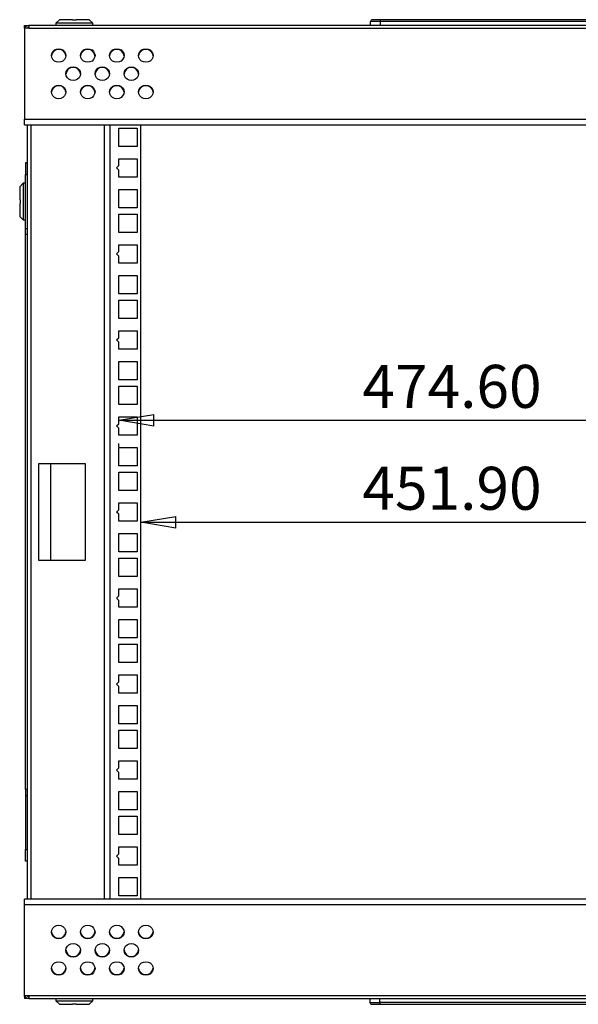
# Model space of a CAD drawing. Extents: x 5 to 292, y 5 to 205.
# Drawn here: x 144 to 168, y 95 to 138 of the extents above; entities that cross this region are included whole.
import ezdxf

# ---------------------------------------------------------------- set-up
doc = ezdxf.new("R2010")
doc.units = 0
doc.layers.get('0').update_dxf_attribs({"linetype": 'CONTINUOUS'})
doc.styles.add('SLDTEXTSTYLE0', font='TXT', dxfattribs={"width": 0.75})
doc.dimstyles.new('SLDDIMSTYLE0', dxfattribs={"dimtxt": 1.852083, "dimasz": 1.5, "dimexe": 0, "dimexo": 0.0625, "dimgap": 0.463021, "dimtad": 0, "dimtih": 1, "dimtoh": 1, "dimlfac": 12, "dimrnd": 1e-09, "dimzin": 4, "dimtxsty": 'SLDTEXTSTYLE0', "dimblk1": 'CLOSED', "dimblk2": 'CLOSED', "dimsah": 1, "dimcen": 0.09, "dimazin": 3, "dimtfac": 1, "dimtofl": 0, "dimtmove": 0, "dimatfit": 3, "dimtolj": 1, "dimtzin": 12})

# ---------------------------------------------------------------- blocks, each defined once
blk = doc.blocks.new('_CLOSED')
at = {"color": 0, "linetype": 'BYBLOCK'}
for p, q in [((-1, 0.166667), (0, 0)), ((-1, 0.166667), (-1, -0.166667)), ((0, 0), (-1, -0.166667)), ((0, 0), (-1, 0))]:
    blk.add_line(p, q, dxfattribs=at)
blk = doc.blocks.new('_D_19')
at = {"color": 7, "linetype": 'CONTINUOUS'}
blk.add_line((148.944, 115.968), (186.602, 115.968), dxfattribs=at)
at = {"color": 7, "linetype": 'CONTINUOUS', "xscale": 1.5, "yscale": 1.5, "rotation": 180.0000000000004}
blk.add_blockref('_CLOSED', (148.944, 115.968, -2.045), dxfattribs=at)
at = {"color": 7, "linetype": 'CONTINUOUS', "xscale": 1.5, "yscale": 1.5}
blk.add_blockref('_CLOSED', (186.602, 115.968, -2.045), dxfattribs=at)
at = {"color": 7, "linetype": 'CONTINUOUS', "insert": (158.479, 118.356), "char_height": 1.8521, "attachment_point": 1, "style": 'SLDTEXTSTYLE0'}
blk.add_mtext('451.90', dxfattribs=at)
blk = doc.blocks.new('_D_20')
at = {"color": 7, "linetype": 'CONTINUOUS'}
for p, q in [((187.548, 121.509), (187.548, 121.359)), ((147.998, 120.359), (187.548, 120.359)), ((147.998, 119.212), (147.998, 119.359))]:
    blk.add_line(p, q, dxfattribs=at)
at = {"color": 7, "linetype": 'CONTINUOUS', "xscale": 1.5, "yscale": 1.5}
for p, rotation in [((147.998, 120.359, -2.045), 179.9999999999986), ((187.548, 120.359, -2.045), 359.9999999999986)]:
    blk.add_blockref('_CLOSED', p, dxfattribs=dict(at, rotation=rotation))
at = {"color": 7, "linetype": 'CONTINUOUS', "insert": (158.479, 122.746), "char_height": 1.8521, "attachment_point": 1, "style": 'SLDTEXTSTYLE0'}
blk.add_mtext('474.60', dxfattribs=at)

msp = doc.modelspace()

# ---------------------------------------------------------------- linework, layer by layer
at = {"color": 7, "linetype": 'CONTINUOUS'}
for p, q in [((145.43579504, 137.61050939), (145.28579504, 137.45967606)), ((145.28579504, 137.45967606), (145.28579504, 137.36050939)), ((146.86912837, 137.45967606), (145.28579504, 137.45967606)), ((146.00037837, 137.61050939), (145.43579504, 137.61050939)), ((146.00037837, 137.61050939), (146.00037837, 137.58411694)), ((146.15454504, 137.58411694), (146.00037837, 137.58411694)), ((146.15454504, 137.61050939), (146.15454504, 137.58411694)), ((146.71912837, 137.61050939), (146.15454504, 137.61050939)), ((146.86912837, 137.45967606), (146.71912837, 137.61050939)), ((146.86912837, 137.36050939), (146.86912837, 137.45967606)), ((159.24871192, 137.52717606), (158.83204525, 137.52717606)), ((158.83204525, 137.36050939), (158.83204525, 137.52717606)), ((159.24871192, 137.61050939), (158.91537859, 137.61050939)), ((159.24871192, 137.61050939), (159.24871192, 137.52717606)), ((176.33204525, 137.61050939), (159.24871192, 137.61050939)), ((159.24871192, 137.52717606), (159.24871192, 137.36050939)), ((176.33204525, 137.52717606), (159.24871192, 137.52717606)), ((143.9399617, 137.27717606), (143.9399617, 137.36050939)), ((143.9399617, 137.36050939), (144.1149617, 137.36050939)), ((143.9658905, 137.27717606), (143.9399617, 137.27717606)), ((143.9399617, 137.25084608), (143.9399617, 137.27717606)), ((144.1149617, 137.25084608), (143.9399617, 137.25084608)), ((143.9399617, 137.25084608), (143.9399617, 133.32036511)), ((144.1149617, 137.36050939), (144.1149617, 137.25084608)), ((191.43162837, 137.36050939), (144.1149617, 137.36050939)), ((144.1149617, 137.25084608), (191.43162837, 137.25084608)), ((143.9399617, 133.32036511), (191.60662837, 133.32036511)), ((143.9399617, 133.08551159), (143.9399617, 133.32036511)), ((143.9399617, 133.08551159), (191.60662837, 133.08551159)), ((144.04412837, 133.08551159), (144.04412837, 99.73134053)), ((147.3774617, 99.73134053), (147.3774617, 133.08551159)), ((147.99829504, 132.94134272), (148.7899617, 132.94134272)), ((147.99829504, 132.14967606), (147.99829504, 132.94134272)), ((148.7899617, 132.94134272), (148.7899617, 132.14967606)), ((148.94412837, 99.73134053), (148.94412837, 133.08551159)), ((148.7899617, 132.14967606), (147.99829504, 132.14967606)), ((147.99829504, 131.62050939), (148.7899617, 131.62050939)), ((147.99829504, 131.32467606), (147.99829504, 131.62050939)), ((148.7899617, 131.62050939), (148.7899617, 130.82884272)), ((144.04412837, 131.44384272), (143.9774617, 131.44384272)), ((143.9774617, 131.44384272), (143.9774617, 130.94384272)), ((147.89829504, 131.22467606), (147.99829504, 131.32467606)), ((147.99829504, 131.12467606), (147.89829504, 131.22467606)), ((147.99829504, 130.82884272), (147.99829504, 131.12467606)), ((143.9774617, 130.94384272), (144.04412837, 130.94384272)), ((143.9774617, 128.61050939), (143.9774617, 130.94384272)), ((148.7899617, 130.82884272), (147.99829504, 130.82884272)), ((143.87829504, 130.56884272), (143.7274617, 130.41884272)), ((143.7274617, 130.41884272), (143.7274617, 129.85425939)), ((143.9774617, 130.56884272), (143.87829504, 130.56884272)), ((143.87829504, 130.56884272), (143.87829504, 128.98550939)), ((147.99829504, 130.29967606), (148.7899617, 130.29967606)), ((147.99829504, 129.50800939), (147.99829504, 130.29967606)), ((148.7899617, 130.29967606), (148.7899617, 129.50800939)), ((143.75385415, 129.85425939), (143.7274617, 129.85425939)), ((143.75385415, 129.85425939), (143.75385415, 129.70009272)), ((143.7274617, 129.70009272), (143.7274617, 129.13550939)), ((143.75385415, 129.70009272), (143.7274617, 129.70009272)), ((148.7899617, 129.50800939), (147.99829504, 129.50800939)), ((143.7274617, 129.13550939), (143.87829504, 128.98550939)), ((143.87829504, 128.98550939), (143.9774617, 128.98550939)), ((147.99829504, 129.23717606), (148.7899617, 129.23717606)), ((147.99829504, 128.44550939), (147.99829504, 129.23717606)), ((148.7899617, 129.23717606), (148.7899617, 128.44550939)), ((144.04412837, 128.61050939), (143.9774617, 128.61050939)), ((143.9774617, 128.36050939), (143.9774617, 128.61050939)), ((144.04412837, 128.36050939), (143.9774617, 128.36050939)), ((143.9774617, 104.45217606), (143.9774617, 128.36050939)), ((148.7899617, 128.44550939), (147.99829504, 128.44550939)), ((147.99829504, 127.91634272), (148.7899617, 127.91634272)), ((147.99829504, 127.62050939), (147.99829504, 127.91634272)), ((148.7899617, 127.91634272), (148.7899617, 127.12467606)), ((147.89829504, 127.52050939), (147.99829504, 127.62050939)), ((147.99829504, 127.42050939), (147.89829504, 127.52050939)), ((147.99829504, 127.12467606), (147.99829504, 127.42050939)), ((148.7899617, 127.12467606), (147.99829504, 127.12467606)), ((147.99829504, 126.59550939), (148.7899617, 126.59550939)), ((147.99829504, 125.80384272), (147.99829504, 126.59550939)), ((148.7899617, 126.59550939), (148.7899617, 125.80384272)), ((148.7899617, 125.80384272), (147.99829504, 125.80384272)), ((147.99829504, 125.53300939), (148.7899617, 125.53300939)), ((147.99829504, 124.74134272), (147.99829504, 125.53300939)), ((148.7899617, 125.53300939), (148.7899617, 124.74134272)), ((148.7899617, 124.74134272), (147.99829504, 124.74134272)), ((147.89829504, 123.81634272), (147.99829504, 123.91634272)), ((147.99829504, 124.21217606), (148.7899617, 124.21217606)), ((147.99829504, 123.91634272), (147.99829504, 124.21217606)), ((148.7899617, 124.21217606), (148.7899617, 123.42050939)), ((147.99829504, 123.71634272), (147.89829504, 123.81634272)), ((147.99829504, 123.42050939), (147.99829504, 123.71634272)), ((148.7899617, 123.42050939), (147.99829504, 123.42050939)), ((147.99829504, 122.89134272), (148.7899617, 122.89134272)), ((147.99829504, 122.09967606), (147.99829504, 122.89134272)), ((148.7899617, 122.89134272), (148.7899617, 122.09967606)), ((148.7899617, 122.09967606), (147.99829504, 122.09967606)), ((147.99829504, 121.82884272), (148.7899617, 121.82884272)), ((147.99829504, 121.03717606), (147.99829504, 121.82884272)), ((148.7899617, 121.82884272), (148.7899617, 121.03717606)), ((148.7899617, 121.03717606), (147.99829504, 121.03717606)), ((147.99829504, 120.50800939), (148.7899617, 120.50800939)), ((147.99829504, 120.21217606), (147.99829504, 120.50800939)), ((148.7899617, 120.50800939), (148.7899617, 119.71634272)), ((147.89829504, 120.11217606), (147.99829504, 120.21217606)), ((147.99829504, 120.01217606), (147.89829504, 120.11217606)), ((147.99829504, 119.71634272), (147.99829504, 120.01217606)), ((148.7899617, 119.71634272), (147.99829504, 119.71634272)), ((147.99829504, 119.18717606), (148.7899617, 119.18717606)), ((147.99829504, 118.39550939), (147.99829504, 119.18717606)), ((148.7899617, 119.18717606), (148.7899617, 118.39550939)), ((144.5524617, 118.49175939), (146.5524617, 118.49175939)), ((144.5524617, 114.32509272), (144.5524617, 118.49175939)), ((145.06079504, 114.32509272), (145.06079504, 118.49175939)), ((146.5524617, 118.49175939), (146.5524617, 114.32509272)), ((148.7899617, 118.39550939), (147.99829504, 118.39550939)), ((147.99829504, 118.12467606), (148.7899617, 118.12467606)), ((147.99829504, 117.33300939), (147.99829504, 118.12467606)), ((148.7899617, 118.12467606), (148.7899617, 117.33300939)), ((148.7899617, 117.33300939), (147.99829504, 117.33300939)), ((147.99829504, 116.80384272), (148.7899617, 116.80384272)), ((147.99829504, 116.50800939), (147.99829504, 116.80384272)), ((148.7899617, 116.80384272), (148.7899617, 116.01217606)), ((147.89829504, 116.40800939), (147.99829504, 116.50800939)), ((147.99829504, 116.30800939), (147.89829504, 116.40800939)), ((147.99829504, 116.01217606), (147.99829504, 116.30800939)), ((148.7899617, 116.01217606), (147.99829504, 116.01217606)), ((147.99829504, 115.48300939), (148.7899617, 115.48300939)), ((147.99829504, 114.69134272), (147.99829504, 115.48300939)), ((148.7899617, 115.48300939), (148.7899617, 114.69134272)), ((148.7899617, 114.69134272), (147.99829504, 114.69134272)), ((146.5524617, 114.32509272), (144.5524617, 114.32509272)), ((147.99829504, 114.42050939), (148.7899617, 114.42050939)), ((147.99829504, 113.62884272), (147.99829504, 114.42050939)), ((148.7899617, 114.42050939), (148.7899617, 113.62884272)), ((148.7899617, 113.62884272), (147.99829504, 113.62884272)), ((147.89829504, 112.70384272), (147.99829504, 112.80384272)), ((147.99829504, 113.09967606), (148.7899617, 113.09967606)), ((147.99829504, 112.80384272), (147.99829504, 113.09967606)), ((148.7899617, 113.09967606), (148.7899617, 112.30800939)), ((147.99829504, 112.60384272), (147.89829504, 112.70384272)), ((147.99829504, 112.30800939), (147.99829504, 112.60384272)), ((148.7899617, 112.30800939), (147.99829504, 112.30800939)), ((147.99829504, 111.77884272), (148.7899617, 111.77884272)), ((147.99829504, 110.98717606), (147.99829504, 111.77884272)), ((148.7899617, 111.77884272), (148.7899617, 110.98717606)), ((148.7899617, 110.98717606), (147.99829504, 110.98717606)), ((147.99829504, 110.71634272), (148.7899617, 110.71634272)), ((147.99829504, 109.92467606), (147.99829504, 110.71634272)), ((148.7899617, 110.71634272), (148.7899617, 109.92467606)), ((148.7899617, 109.92467606), (147.99829504, 109.92467606)), ((147.89829504, 108.99967606), (147.99829504, 109.09967606)), ((147.99829504, 108.89967606), (147.89829504, 108.99967606)), ((147.99829504, 109.39550939), (148.7899617, 109.39550939)), ((147.99829504, 109.09967606), (147.99829504, 109.39550939)), ((148.7899617, 109.39550939), (148.7899617, 108.60384272)), ((147.99829504, 108.60384272), (147.99829504, 108.89967606)), ((148.7899617, 108.60384272), (147.99829504, 108.60384272)), ((147.99829504, 108.07467606), (148.7899617, 108.07467606)), ((147.99829504, 107.28300939), (147.99829504, 108.07467606)), ((148.7899617, 108.07467606), (148.7899617, 107.28300939)), ((148.7899617, 107.28300939), (147.99829504, 107.28300939)), ((147.99829504, 107.01217606), (148.7899617, 107.01217606)), ((147.99829504, 106.22050939), (147.99829504, 107.01217606)), ((148.7899617, 107.01217606), (148.7899617, 106.22050939)), ((148.7899617, 106.22050939), (147.99829504, 106.22050939)), ((147.99829504, 105.39550939), (147.99829504, 105.69134272)), ((147.99829504, 105.69134272), (148.7899617, 105.69134272)), ((148.7899617, 105.69134272), (148.7899617, 104.89967606)), ((147.89829504, 105.29550939), (147.99829504, 105.39550939)), ((147.99829504, 105.19550939), (147.89829504, 105.29550939)), ((147.99829504, 104.89967606), (147.99829504, 105.19550939)), ((148.7899617, 104.89967606), (147.99829504, 104.89967606)), ((144.04412837, 104.45217606), (143.9774617, 104.45217606)), ((143.9774617, 104.45217606), (143.9774617, 104.20217606)), ((147.99829504, 104.37050939), (148.7899617, 104.37050939)), ((147.99829504, 103.57884272), (147.99829504, 104.37050939)), ((148.7899617, 104.37050939), (148.7899617, 103.57884272)), ((143.9774617, 104.20217606), (144.04412837, 104.20217606)), ((143.9774617, 104.20217606), (143.9774617, 101.86884272)), ((148.7899617, 103.57884272), (147.99829504, 103.57884272)), ((147.99829504, 103.30800939), (148.7899617, 103.30800939)), ((147.99829504, 102.51634272), (147.99829504, 103.30800939)), ((148.7899617, 103.30800939), (148.7899617, 102.51634272)), ((148.7899617, 102.51634272), (147.99829504, 102.51634272)), ((143.9774617, 101.86884272), (144.04412837, 101.86884272)), ((143.9774617, 101.36884272), (143.9774617, 101.86884272)), ((147.99829504, 101.69134272), (147.99829504, 101.98717606)), ((147.99829504, 101.98717606), (148.7899617, 101.98717606)), ((148.7899617, 101.98717606), (148.7899617, 101.19550939)), ((144.04412837, 101.36884272), (143.9774617, 101.36884272)), ((147.89829504, 101.59134272), (147.99829504, 101.69134272)), ((147.99829504, 101.49134272), (147.89829504, 101.59134272)), ((147.99829504, 101.19550939), (147.99829504, 101.49134272)), ((148.7899617, 101.19550939), (147.99829504, 101.19550939)), ((147.99829504, 100.66634272), (148.7899617, 100.66634272)), ((147.99829504, 99.87467606), (147.99829504, 100.66634272)), ((148.7899617, 100.66634272), (148.7899617, 99.87467606)), ((191.60662837, 99.73134053), (143.9399617, 99.73134053)), ((143.9399617, 99.496487), (143.9399617, 99.73134053)), ((148.7899617, 99.87467606), (147.99829504, 99.87467606)), ((191.60662837, 99.496487), (143.9399617, 99.496487)), ((143.9399617, 95.56600603), (143.9399617, 99.496487)), ((144.1149617, 95.56600603), (143.9399617, 95.56600603)), ((143.9399617, 95.53967606), (143.9399617, 95.56600603)), ((143.9658905, 95.53967606), (143.9399617, 95.53967606)), ((143.9399617, 95.53967606), (143.9399617, 95.45634272)), ((144.1149617, 95.45634272), (143.9399617, 95.45634272)), ((191.43162837, 95.56600603), (144.1149617, 95.56600603)), ((144.1149617, 95.56600603), (144.1149617, 95.45634272)), ((144.1149617, 95.45634272), (191.43162837, 95.45634272)), ((145.28579504, 95.45634272), (145.28579504, 95.35717606)), ((146.86912837, 95.35717606), (146.86912837, 95.45634272)), ((158.80642069, 95.45634272), (158.80642069, 95.28967606)), ((159.22308736, 95.28967606), (159.22308736, 95.45634272)), ((145.28579504, 95.35717606), (145.43579504, 95.20634272)), ((145.28579504, 95.35717606), (146.86912837, 95.35717606)), ((145.43579504, 95.20634272), (146.00037837, 95.20634272)), ((146.00037837, 95.23273517), (146.00037837, 95.20634272)), ((146.00037837, 95.23273517), (146.15454504, 95.23273517)), ((146.15454504, 95.23273517), (146.15454504, 95.20634272)), ((146.15454504, 95.20634272), (146.71912837, 95.20634272)), ((146.71912837, 95.20634272), (146.86912837, 95.35717606)), ((158.80642069, 95.28967606), (159.22308736, 95.28967606)), ((158.88975402, 95.20634272), (159.22308736, 95.20634272)), ((159.22308736, 95.28967606), (159.22308736, 95.20634272)), ((176.30642069, 95.28967606), (159.22308736, 95.28967606)), ((159.22308736, 95.20634272), (176.30642069, 95.20634272))]:
    msp.add_line(p, q, dxfattribs=at)
at = {"color": 8, "linetype": 'CONTINUOUS'}
for p, q in [((144.21912837, 99.73134053), (144.21912837, 133.08551159)), ((147.6174617, 99.73134053), (147.6174617, 133.08551159))]:
    msp.add_line(p, q, dxfattribs=at)
at = {"color": 7, "linetype": 'CONTINUOUS', "flags": 128}
for points in [[(145.40632694, 136.36233673), (145.50289475, 136.34796428), (145.59000984, 136.30625381), (145.65914475, 136.24128824), (145.70353211, 136.15942684), (145.71882694, 136.06868278), (145.70353211, 135.97793872), (145.65914475, 135.89607732), (145.59000984, 135.83111175), (145.50289475, 135.78940128), (145.40632694, 135.77502884), (145.30975913, 135.78940128), (145.22264405, 135.83111175), (145.15350913, 135.89607732), (145.10912178, 135.97793872), (145.09382694, 136.06868278), (145.10912178, 136.15942684), (145.15350913, 136.24128824), (145.22264405, 136.30625381), (145.30975913, 136.34796428), (145.40632694, 136.36233673)], [(146.65632694, 136.36233673), (146.75289475, 136.34796428), (146.84000984, 136.30625381), (146.90914475, 136.24128824), (146.95353211, 136.15942684), (146.96882694, 136.06868278), (146.95353211, 135.97793872), (146.90914475, 135.89607732), (146.84000984, 135.83111175), (146.75289475, 135.78940128), (146.65632694, 135.77502884), (146.55975913, 135.78940128), (146.47264405, 135.83111175), (146.40350913, 135.89607732), (146.35912178, 135.97793872), (146.34382694, 136.06868278), (146.35912178, 136.15942684), (146.40350913, 136.24128824), (146.47264405, 136.30625381), (146.55975913, 136.34796428), (146.65632694, 136.36233673)], [(147.90632694, 136.36233673), (148.00289475, 136.34796428), (148.09000984, 136.30625381), (148.15914475, 136.24128824), (148.20353211, 136.15942684), (148.21882694, 136.06868278), (148.20353211, 135.97793872), (148.15914475, 135.89607732), (148.09000984, 135.83111175), (148.00289475, 135.78940128), (147.90632694, 135.77502884), (147.80975913, 135.78940128), (147.72264405, 135.83111175), (147.65350913, 135.89607732), (147.60912178, 135.97793872), (147.59382694, 136.06868278), (147.60912178, 136.15942684), (147.65350913, 136.24128824), (147.72264405, 136.30625381), (147.80975913, 136.34796428), (147.90632694, 136.36233673)], [(149.15632694, 136.36233673), (149.25289475, 136.34796428), (149.34000984, 136.30625381), (149.40914475, 136.24128824), (149.45353211, 136.15942684), (149.46882694, 136.06868278), (149.45353211, 135.97793872), (149.40914475, 135.89607732), (149.34000984, 135.83111175), (149.25289475, 135.78940128), (149.15632694, 135.77502884), (149.05975913, 135.78940128), (148.97264405, 135.83111175), (148.90350913, 135.89607732), (148.85912178, 135.97793872), (148.84382694, 136.06868278), (148.85912178, 136.15942684), (148.90350913, 136.24128824), (148.97264405, 136.30625381), (149.05975913, 136.34796428), (149.15632694, 136.36233673)], [(146.03132694, 135.57925954), (146.12789475, 135.56488709), (146.21500984, 135.52317663), (146.28414475, 135.45821105), (146.32853211, 135.37634966), (146.34382694, 135.2856056), (146.32853211, 135.19486154), (146.28414475, 135.11300014), (146.21500984, 135.04803457), (146.12789475, 135.0063241), (146.03132694, 134.99195165), (145.93475913, 135.0063241), (145.84764405, 135.04803457), (145.77850913, 135.11300014), (145.73412178, 135.19486154), (145.71882694, 135.2856056), (145.73412178, 135.37634966), (145.77850913, 135.45821105), (145.84764405, 135.52317663), (145.93475913, 135.56488709), (146.03132694, 135.57925954)], [(147.28132694, 135.57925954), (147.37789475, 135.56488709), (147.46500984, 135.52317663), (147.53414475, 135.45821105), (147.57853211, 135.37634966), (147.59382694, 135.2856056), (147.57853211, 135.19486154), (147.53414475, 135.11300014), (147.46500984, 135.04803457), (147.37789475, 135.0063241), (147.28132694, 134.99195165), (147.18475913, 135.0063241), (147.09764405, 135.04803457), (147.02850913, 135.11300014), (146.98412178, 135.19486154), (146.96882694, 135.2856056), (146.98412178, 135.37634966), (147.02850913, 135.45821105), (147.09764405, 135.52317663), (147.18475913, 135.56488709), (147.28132694, 135.57925954)], [(148.53132694, 135.57925954), (148.62789475, 135.56488709), (148.71500984, 135.52317663), (148.78414475, 135.45821105), (148.82853211, 135.37634966), (148.84382694, 135.2856056), (148.82853211, 135.19486154), (148.78414475, 135.11300014), (148.71500984, 135.04803457), (148.62789475, 135.0063241), (148.53132694, 134.99195165), (148.43475913, 135.0063241), (148.34764405, 135.04803457), (148.27850913, 135.11300014), (148.23412178, 135.19486154), (148.21882694, 135.2856056), (148.23412178, 135.37634966), (148.27850913, 135.45821105), (148.34764405, 135.52317663), (148.43475913, 135.56488709), (148.53132694, 135.57925954)], [(145.40632694, 134.79618236), (145.50289475, 134.78180991), (145.59000984, 134.74009944), (145.65914475, 134.67513387), (145.70353211, 134.59327247), (145.71882694, 134.50252841), (145.70353211, 134.41178435), (145.65914475, 134.32992296), (145.59000984, 134.26495738), (145.50289475, 134.22324692), (145.40632694, 134.20887447), (145.30975913, 134.22324692), (145.22264405, 134.26495738), (145.15350913, 134.32992296), (145.10912178, 134.41178435), (145.09382694, 134.50252841), (145.10912178, 134.59327247), (145.15350913, 134.67513387), (145.22264405, 134.74009944), (145.30975913, 134.78180991), (145.40632694, 134.79618236)], [(146.65632694, 134.79618236), (146.75289475, 134.78180991), (146.84000984, 134.74009944), (146.90914475, 134.67513387), (146.95353211, 134.59327247), (146.96882694, 134.50252841), (146.95353211, 134.41178435), (146.90914475, 134.32992296), (146.84000984, 134.26495738), (146.75289475, 134.22324692), (146.65632694, 134.20887447), (146.55975913, 134.22324692), (146.47264405, 134.26495738), (146.40350913, 134.32992296), (146.35912178, 134.41178435), (146.34382694, 134.50252841), (146.35912178, 134.59327247), (146.40350913, 134.67513387), (146.47264405, 134.74009944), (146.55975913, 134.78180991), (146.65632694, 134.79618236)], [(147.90632694, 134.79618236), (148.00289475, 134.78180991), (148.09000984, 134.74009944), (148.15914475, 134.67513387), (148.20353211, 134.59327247), (148.21882694, 134.50252841), (148.20353211, 134.41178435), (148.15914475, 134.32992296), (148.09000984, 134.26495738), (148.00289475, 134.22324692), (147.90632694, 134.20887447), (147.80975913, 134.22324692), (147.72264405, 134.26495738), (147.65350913, 134.32992296), (147.60912178, 134.41178435), (147.59382694, 134.50252841), (147.60912178, 134.59327247), (147.65350913, 134.67513387), (147.72264405, 134.74009944), (147.80975913, 134.78180991), (147.90632694, 134.79618236)], [(149.15632694, 134.79618236), (149.25289475, 134.78180991), (149.34000984, 134.74009944), (149.40914475, 134.67513387), (149.45353211, 134.59327247), (149.46882694, 134.50252841), (149.45353211, 134.41178435), (149.40914475, 134.32992296), (149.34000984, 134.26495738), (149.25289475, 134.22324692), (149.15632694, 134.20887447), (149.05975913, 134.22324692), (148.97264405, 134.26495738), (148.90350913, 134.32992296), (148.85912178, 134.41178435), (148.84382694, 134.50252841), (148.85912178, 134.59327247), (148.90350913, 134.67513387), (148.97264405, 134.74009944), (149.05975913, 134.78180991), (149.15632694, 134.79618236)], [(145.40632694, 98.02066976), (145.30975913, 98.0350422), (145.22264405, 98.07675267), (145.15350913, 98.14171824), (145.10912178, 98.22357964), (145.09382694, 98.3143237), (145.10912178, 98.40506776), (145.15350913, 98.48692916), (145.22264405, 98.55189473), (145.30975913, 98.5936052), (145.40632694, 98.60797765), (145.50289475, 98.5936052), (145.59000984, 98.55189473), (145.65914475, 98.48692916), (145.70353211, 98.40506776), (145.71882694, 98.3143237), (145.70353211, 98.22357964), (145.65914475, 98.14171824), (145.59000984, 98.07675267), (145.50289475, 98.0350422), (145.40632694, 98.02066976)], [(146.65632694, 98.02066976), (146.55975913, 98.0350422), (146.47264405, 98.07675267), (146.40350913, 98.14171824), (146.35912178, 98.22357964), (146.34382694, 98.3143237), (146.35912178, 98.40506776), (146.40350913, 98.48692916), (146.47264405, 98.55189473), (146.55975913, 98.5936052), (146.65632694, 98.60797765), (146.75289475, 98.5936052), (146.84000984, 98.55189473), (146.90914475, 98.48692916), (146.95353211, 98.40506776), (146.96882694, 98.3143237), (146.95353211, 98.22357964), (146.90914475, 98.14171824), (146.84000984, 98.07675267), (146.75289475, 98.0350422), (146.65632694, 98.02066976)], [(147.90632694, 98.02066976), (147.80975913, 98.0350422), (147.72264405, 98.07675267), (147.65350913, 98.14171824), (147.60912178, 98.22357964), (147.59382694, 98.3143237), (147.60912178, 98.40506776), (147.65350913, 98.48692916), (147.72264405, 98.55189473), (147.80975913, 98.5936052), (147.90632694, 98.60797765), (148.00289475, 98.5936052), (148.09000984, 98.55189473), (148.15914475, 98.48692916), (148.20353211, 98.40506776), (148.21882694, 98.3143237), (148.20353211, 98.22357964), (148.15914475, 98.14171824), (148.09000984, 98.07675267), (148.00289475, 98.0350422), (147.90632694, 98.02066976)], [(149.15632694, 98.02066976), (149.05975913, 98.0350422), (148.97264405, 98.07675267), (148.90350913, 98.14171824), (148.85912178, 98.22357964), (148.84382694, 98.3143237), (148.85912178, 98.40506776), (148.90350913, 98.48692916), (148.97264405, 98.55189473), (149.05975913, 98.5936052), (149.15632694, 98.60797765), (149.25289475, 98.5936052), (149.34000984, 98.55189473), (149.40914475, 98.48692916), (149.45353211, 98.40506776), (149.46882694, 98.3143237), (149.45353211, 98.22357964), (149.40914475, 98.14171824), (149.34000984, 98.07675267), (149.25289475, 98.0350422), (149.15632694, 98.02066976)], [(146.03132694, 97.23759257), (145.93475913, 97.25196502), (145.84764405, 97.29367549), (145.77850913, 97.35864106), (145.73412178, 97.44050246), (145.71882694, 97.53124652), (145.73412178, 97.62199058), (145.77850913, 97.70385197), (145.84764405, 97.76881755), (145.93475913, 97.81052801), (146.03132694, 97.82490046), (146.12789475, 97.81052801), (146.21500984, 97.76881755), (146.28414475, 97.70385197), (146.32853211, 97.62199058), (146.34382694, 97.53124652), (146.32853211, 97.44050246), (146.28414475, 97.35864106), (146.21500984, 97.29367549), (146.12789475, 97.25196502), (146.03132694, 97.23759257)], [(147.28132694, 97.23759257), (147.18475913, 97.25196502), (147.09764405, 97.29367549), (147.02850913, 97.35864106), (146.98412178, 97.44050246), (146.96882694, 97.53124652), (146.98412178, 97.62199058), (147.02850913, 97.70385197), (147.09764405, 97.76881755), (147.18475913, 97.81052801), (147.28132694, 97.82490046), (147.37789475, 97.81052801), (147.46500984, 97.76881755), (147.53414475, 97.70385197), (147.57853211, 97.62199058), (147.59382694, 97.53124652), (147.57853211, 97.44050246), (147.53414475, 97.35864106), (147.46500984, 97.29367549), (147.37789475, 97.25196502), (147.28132694, 97.23759257)], [(148.53132694, 97.23759257), (148.43475913, 97.25196502), (148.34764405, 97.29367549), (148.27850913, 97.35864106), (148.23412178, 97.44050246), (148.21882694, 97.53124652), (148.23412178, 97.62199058), (148.27850913, 97.70385197), (148.34764405, 97.76881755), (148.43475913, 97.81052801), (148.53132694, 97.82490046), (148.62789475, 97.81052801), (148.71500984, 97.76881755), (148.78414475, 97.70385197), (148.82853211, 97.62199058), (148.84382694, 97.53124652), (148.82853211, 97.44050246), (148.78414475, 97.35864106), (148.71500984, 97.29367549), (148.62789475, 97.25196502), (148.53132694, 97.23759257)], [(145.40632694, 96.45451539), (145.30975913, 96.46888784), (145.22264405, 96.5105983), (145.15350913, 96.57556388), (145.10912178, 96.65742527), (145.09382694, 96.74816933), (145.10912178, 96.83891339), (145.15350913, 96.92077479), (145.22264405, 96.98574036), (145.30975913, 97.02745083), (145.40632694, 97.04182328), (145.50289475, 97.02745083), (145.59000984, 96.98574036), (145.65914475, 96.92077479), (145.70353211, 96.83891339), (145.71882694, 96.74816933), (145.70353211, 96.65742527), (145.65914475, 96.57556388), (145.59000984, 96.5105983), (145.50289475, 96.46888784), (145.40632694, 96.45451539)], [(146.65632694, 96.45451539), (146.55975913, 96.46888784), (146.47264405, 96.5105983), (146.40350913, 96.57556388), (146.35912178, 96.65742527), (146.34382694, 96.74816933), (146.35912178, 96.83891339), (146.40350913, 96.92077479), (146.47264405, 96.98574036), (146.55975913, 97.02745083), (146.65632694, 97.04182328), (146.75289475, 97.02745083), (146.84000984, 96.98574036), (146.90914475, 96.92077479), (146.95353211, 96.83891339), (146.96882694, 96.74816933), (146.95353211, 96.65742527), (146.90914475, 96.57556388), (146.84000984, 96.5105983), (146.75289475, 96.46888784), (146.65632694, 96.45451539)], [(147.90632694, 96.45451539), (147.80975913, 96.46888784), (147.72264405, 96.5105983), (147.65350913, 96.57556388), (147.60912178, 96.65742527), (147.59382694, 96.74816933), (147.60912178, 96.83891339), (147.65350913, 96.92077479), (147.72264405, 96.98574036), (147.80975913, 97.02745083), (147.90632694, 97.04182328), (148.00289475, 97.02745083), (148.09000984, 96.98574036), (148.15914475, 96.92077479), (148.20353211, 96.83891339), (148.21882694, 96.74816933), (148.20353211, 96.65742527), (148.15914475, 96.57556388), (148.09000984, 96.5105983), (148.00289475, 96.46888784), (147.90632694, 96.45451539)], [(149.15632694, 96.45451539), (149.05975913, 96.46888784), (148.97264405, 96.5105983), (148.90350913, 96.57556388), (148.85912178, 96.65742527), (148.84382694, 96.74816933), (148.85912178, 96.83891339), (148.90350913, 96.92077479), (148.97264405, 96.98574036), (149.05975913, 97.02745083), (149.15632694, 97.04182328), (149.25289475, 97.02745083), (149.34000984, 96.98574036), (149.40914475, 96.92077479), (149.45353211, 96.83891339), (149.46882694, 96.74816933), (149.45353211, 96.65742527), (149.40914475, 96.57556388), (149.34000984, 96.5105983), (149.25289475, 96.46888784), (149.15632694, 96.45451539)]]:
    msp.add_lwpolyline(points, dxfattribs=at)
at = {"color": 7, "linetype": 'CONTINUOUS'}
for centre, radius, start, end in [((158.91537859, 137.52717606), 0.08333333, 90, 180), ((144.1149617, 137.18550939), 0.175, 90, 158.077475098), ((144.1149617, 137.18550939), 0.09166667, 90, 134.539759141), ((145.39813851, 136.02893397), 0.30501101, 88.461632624, 175.204654691), ((145.41582975, 136.03040231), 0.3035815, 4.539928465, 91.793784219), ((146.64813851, 136.02893397), 0.30501101, 88.461632624, 175.20465469), ((146.66582975, 136.03040231), 0.3035815, 4.539928446, 91.79378422), ((147.89813851, 136.02893397), 0.30501101, 88.461632625, 175.204654657), ((147.91582975, 136.03040231), 0.3035815, 4.539928497, 91.793784219), ((149.14813851, 136.02893397), 0.30501101, 88.461632624, 175.204654718), ((149.16582975, 136.03040231), 0.3035815, 4.53992844, 91.79378422), ((146.02313851, 135.24585679), 0.30501101, 88.461632624, 175.204654694), ((146.04082975, 135.24732512), 0.3035815, 4.53992845, 91.79378422), ((147.27313851, 135.24585679), 0.30501101, 88.461632624, 175.204654735), ((147.29082975, 135.24732512), 0.3035815, 4.539928423, 91.79378422), ((148.52313851, 135.24585679), 0.30501101, 88.461632624, 175.204654698), ((148.54082975, 135.24732512), 0.3035815, 4.539928453, 91.79378422), ((145.39813851, 134.4627796), 0.30501101, 88.461632625, 175.204654648), ((145.41582975, 134.46424794), 0.3035815, 4.539928506, 91.793784218), ((146.64813851, 134.4627796), 0.30501101, 88.461632625, 175.204654683), ((146.66582975, 134.46424794), 0.3035815, 4.539928473, 91.793784219), ((147.89813851, 134.4627796), 0.30501101, 88.461632625, 175.20465465), ((147.91582975, 134.46424794), 0.3035815, 4.539928503, 91.793784218), ((149.14813851, 134.4627796), 0.30501101, 88.461632625, 175.204654655), ((149.16582975, 134.46424794), 0.3035815, 4.539928498, 91.793784219), ((145.39682414, 98.35260417), 0.3035815, 184.539928463, 271.793784219), ((145.41451538, 98.35407251), 0.30501101, 268.461632624, 355.204654693), ((146.64682414, 98.35260417), 0.3035815, 184.539928485, 271.793784219), ((146.66451538, 98.35407251), 0.30501101, 268.461632625, 355.204654673), ((147.89682414, 98.35260417), 0.3035815, 184.539928417, 271.79378422), ((147.91451538, 98.35407251), 0.30501101, 268.461632623, 355.204654737), ((149.14682414, 98.35260417), 0.3035815, 184.539928468, 271.793784219), ((149.16451538, 98.35407251), 0.30501101, 268.461632624, 355.204654688), ((146.02182414, 97.56952699), 0.3035815, 184.539928486, 271.793784219), ((146.03951538, 97.57099533), 0.30501101, 268.461632625, 355.204654672), ((147.27182414, 97.56952699), 0.3035815, 184.539928414, 271.79378422), ((147.28951538, 97.57099533), 0.30501101, 268.461632623, 355.20465474), ((148.52182414, 97.56952699), 0.3035815, 184.539928448, 271.79378422), ((148.53951538, 97.57099533), 0.30501101, 268.461632624, 355.204654708), ((145.39682414, 96.78644981), 0.3035815, 184.539928427, 271.79378422), ((145.41451538, 96.78791814), 0.30501101, 268.461632624, 355.204654728), ((146.64682414, 96.78644981), 0.3035815, 184.5399284, 271.793784221), ((146.66451538, 96.78791814), 0.30501101, 268.461632623, 355.204654753), ((147.89682414, 96.78644981), 0.3035815, 184.539928431, 271.79378422), ((147.91451538, 96.78791814), 0.30501101, 268.461632625, 355.204654674), ((149.14682414, 96.78644981), 0.3035815, 184.539928521, 271.793784218), ((149.16451538, 96.78791814), 0.30501101, 268.461632625, 355.20465464), ((144.1149617, 95.63134272), 0.175, 201.922524902, 270), ((144.1149617, 95.63134272), 0.09166667, 225.460240859, 270), ((158.88975402, 95.28967606), 0.08333333, 180, 270)]:
    msp.add_arc(centre, radius, start, end, dxfattribs=at)

# ---------------------------------------------------------------- dimensions: what is measured, and where the dimension line sits
for base, p1, p2, picture, middle in [((186.6024617, 117.43950018), (148.94412837, 137.00634272), (186.6024617, 137.00634272), '_D_19', (162.24179038, 117.43950018)), ((187.54829504, 121.83034347), (147.99829504, 120.50800939), (187.54829504, 120.50884272), '_D_20', (162.24179038, 121.83034347))]:
    dim = msp.add_linear_dim(base=base, p1=p1, p2=p2, dimstyle='SLDDIMSTYLE0', dxfattribs=at)
    dim.commit()
    dim.dimension.update_dxf_attribs({"geometry": picture, "text_midpoint": middle, "dimtype": 160})

doc.saveas('drawing.dxf')
